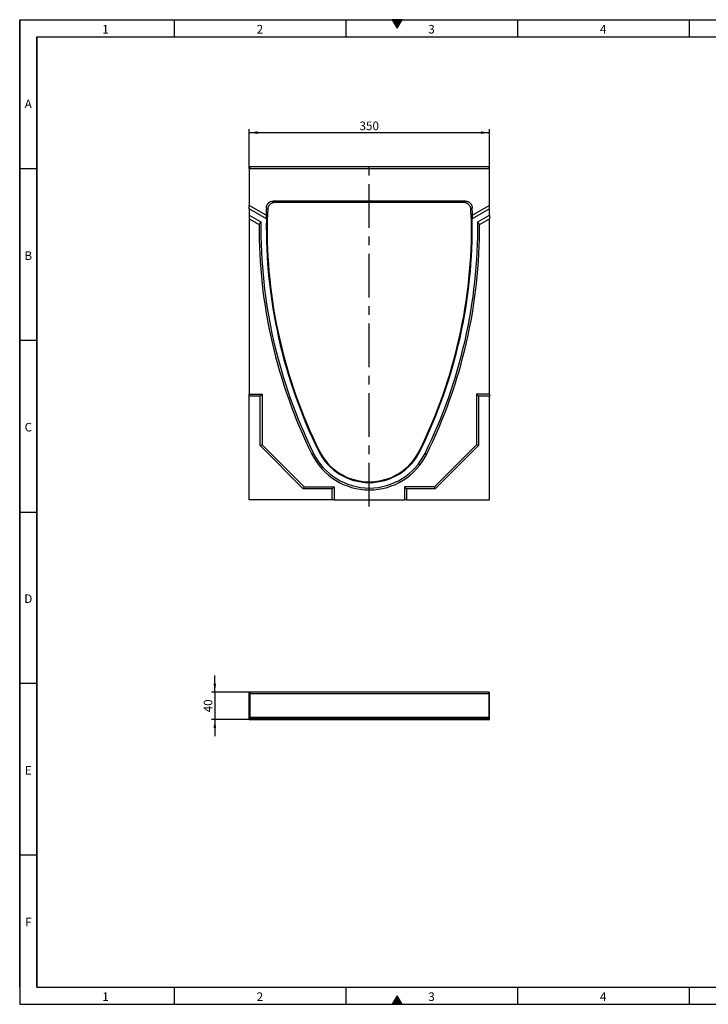
# Model space of a CAD drawing. Units: millimetres. Extents: x 75 to 2081, y 25 to 1460.
import ezdxf

# ---------------------------------------------------------------- set-up
doc = ezdxf.new("R2010")
doc.units = ezdxf.units.MM
doc.header["$LTSCALE"] = 5
doc.linetypes.add('CENTERX2', pattern=[20.319999999999997, 12.7, -2.54, 2.54, -2.54])
doc.layers.get('0').update_dxf_attribs({"color": 1})
for name, color, linetype in [('13697', 7, 'Continuous'), ('CENTERLINES', 1, 'CENTERX2'), ('DIMENSION', 3, 'Continuous')]:
    doc.layers.add(name, color=color, linetype=linetype)
doc.styles.add('SLDTEXTSTYLE0', font='TXT', dxfattribs={"width": 0.605})
doc.dimstyles.new('SLDDIMSTYLE0', dxfattribs={"dimtxt": 12.5, "dimasz": 12.5, "dimexe": 0, "dimexo": 0.0625, "dimgap": 3.125, "dimtad": 1, "dimrnd": 1e-09, "dimzin": 12, "dimdsep": 46, "dimtxsty": 'SLDTEXTSTYLE0', "dimsah": 1, "dimcen": 0.09, "dimadec": 0, "dimazin": 3, "dimtfac": 1, "dimtofl": 0, "dimtmove": 0, "dimatfit": 3, "dimfxl": 0, "dimfrac": 2, "dimtolj": 1, "dimtzin": 12, "dimarcsym": 0})
doc.dimstyles.new('SLDDIMSTYLE1', dxfattribs={"dimtxt": 12.5, "dimasz": 12.5, "dimexe": 0, "dimexo": 0.0625, "dimgap": 3.125, "dimtad": 1, "dimrnd": 1e-09, "dimzin": 12, "dimdsep": 46, "dimtxsty": 'SLDTEXTSTYLE0', "dimsah": 1, "dimcen": 0.09, "dimadec": 0, "dimazin": 3, "dimtfac": 1, "dimtmove": 0, "dimatfit": 0, "dimfxl": 0, "dimfrac": 2, "dimtolj": 1, "dimtzin": 12, "dimarcsym": 0})

# ---------------------------------------------------------------- blocks, each defined once
blk = doc.blocks.new('1059185-M_002__D')
at = {"layer": 'DIMENSION'}
for p, q in [((409.2537479042666, 1244.417732212715), (409.2537479042666, 1300.417732212715)), ((409.2537479042666, 1295.417732212715), (759.2537479042664, 1295.417732212715)), ((759.2537479042664, 1244.417732212715), (759.2537479042664, 1300.417732212715))]:
    blk.add_line(p, q, dxfattribs=at)
for points in [[(409.2537479042666, 1295.417732212715), (421.7537479042666, 1293.494655289638), (421.7537479042666, 1297.340809135791)], [(759.2537479042664, 1295.417732212715), (746.7537479042664, 1297.340809135791), (746.7537479042664, 1293.494655289638)]]:
    blk.add_solid(points, dxfattribs=at)
at = {"layer": 'DIMENSION', "insert": (569.9308309271589, 1311.531078086749), "char_height": 12.5, "attachment_point": 1, "style": 'SLDTEXTSTYLE0'}
blk.add_mtext('350', dxfattribs=at)
blk = doc.blocks.new('1059185-M_002__D_1')
at = {"layer": 'DIMENSION'}
for p, q in [((359.2537479042664, 480.048832086291), (359.2537479042664, 504.0872936247526)), ((410.0037479042664, 480.048832086291), (354.2537479042664, 480.048832086291)), ((359.2537479042664, 480.048832086291), (359.2537479042664, 440.0488320862911)), ((409.2537479042666, 440.0488320862911), (354.2537479042664, 440.0488320862911)), ((359.2537479042664, 440.0488320862911), (359.2537479042664, 416.0103705478296))]:
    blk.add_line(p, q, dxfattribs=at)
for points in [[(359.2537479042664, 480.048832086291), (361.1768248273434, 492.548832086291), (357.3306709811895, 492.548832086291)], [(359.2537479042664, 440.0488320862911), (357.3306709811895, 427.5488320862911), (361.1768248273434, 427.5488320862911)]]:
    blk.add_solid(points, dxfattribs=at)
at = {"layer": 'DIMENSION', "insert": (343.1404020302317, 450.5002209622448), "char_height": 12.5, "attachment_point": 1, "rotation": 90.00000000000041, "style": 'SLDTEXTSTYLE0'}
blk.add_mtext('40', dxfattribs=at)
blk = doc.blocks.new('1059185-M_002_Front_view')
for p, q in [((-174.9999999999999, 484), (-174.25, 484)), ((-174.9999999999999, 482.5), (-174.9999999999999, 484)), ((-174.9999999999999, 482.5), (-175.0000000000001, 428.9868846456575)), ((-174.9999999999999, 482.5), (175, 482.5)), ((174.2500000000001, 485.0000000000002), (-174.25, 485.0000000000002)), ((-174.25, 485.0000000000002), (-174.25, 482.5)), ((174.2500000000001, 485.0000000000002), (174.2500000000001, 482.5)), ((174.2499999999999, 484), (175, 484)), ((175, 482.5), (175, 484)), ((175, 428.9868846456575), (175, 482.5)), ((139.9945859105858, 435.0963111713215), (-139.9945859105857, 435.0963111713215)), ((137.9749517928977, 433), (-137.9749517928975, 433)), ((-150.3070446492393, 414.8918310804011), (-175.0000000000001, 428.9868846456575)), ((-175.0000000000001, 423.8), (-175.0000000000001, 428.9868846456575)), ((-149.8945155828192, 409.4694695869618), (-175.0000000000001, 423.8)), ((-175.0000000000001, 423.8), (-175.0000000000001, 414.5884344451576)), ((175.0000000000001, 423.8), (149.8945155828193, 409.4694695869618)), ((175, 428.9868846456575), (150.3070446492392, 414.8918310804008)), ((175.0000000000001, 423.8), (175, 428.9868846456575)), ((175.0000000000001, 414.5884344451576), (175.0000000000001, 423.8)), ((-175.0000000000001, 414.5884344451576), (-157.9585299403647, 404.8609461834549)), ((-175.0000000000001, 414.5884344451576), (-175.0000000000001, 409.4015497995001)), ((-175.0000000000001, 409.4015497995001), (-160.6675814452967, 401.2204226570175)), ((-175.0000000000001, 409.4015497995001), (-174.9999999999999, 153.6999999999999)), ((157.9585299403647, 404.8609461834549), (175.0000000000001, 414.5884344451576)), ((160.6675814452965, 401.2204226570175), (175, 409.4015497995001)), ((175.0000000000001, 414.5884344451576), (175, 409.4015497995001)), ((175, 153.6999999999999), (175, 409.4015497995001)), ((-174.9999999999999, 153.6999999999999), (-156.3, 153.6999999999999)), ((-174.9999999999999, 151.0205080756887), (-174.9999999999999, 153.6999999999999)), ((-158.9794919243112, 151.0205080756887), (-174.9999999999999, 151.0205080756887)), ((-174.9999999999999, 0), (-174.9999999999999, 151.0205080756887)), ((-156.3, 153.6999999999999), (-158.9794919243112, 151.0205080756887)), ((-158.9794919243112, 78.89011810468116), (-158.9794919243112, 151.0205080756887)), ((-156.3, 153.6999999999999), (-156.3, 80)), ((175, 153.6999999999999), (156.3000000000001, 153.6999999999999)), ((156.3000000000001, 153.6999999999999), (156.3000000000001, 80)), ((158.9794919243113, 151.0205080756887), (156.3000000000001, 153.6999999999999)), ((175, 151.0205080756887), (158.9794919243113, 151.0205080756887)), ((158.9794919243113, 151.0205080756887), (158.9794919243113, 78.89011810468116)), ((175, 153.6999999999999), (175, 151.0205080756887)), ((175, 0), (175, 151.0205080756887)), ((-156.3, 80), (-158.9794919243112, 78.89011810468116)), ((-96.10988189531884, 16.02050807568867), (-158.9794919243112, 78.89011810468116)), ((-156.3, 80), (-94.99999999999994, 18.69999999999993)), ((156.3000000000001, 80), (95.00000000000011, 18.69999999999993)), ((158.9794919243113, 78.89011810468116), (96.10988189531895, 16.02050807568867)), ((158.9794919243113, 78.89011810468116), (156.3000000000001, 80)), ((-81.21789814879168, 67.57536508653459), (-83.62256721862639, 66.39331447973746)), ((-73.05243793685332, 71.47500497290423), (-73.992506531005, 71.01143063146412)), ((73.05243793685338, 71.47500497290423), (73.99250653100512, 71.01143063146412)), ((81.21789814879162, 67.57536508653448), (83.6212589420121, 66.39065673843345)), ((-94.99999999999994, 18.69999999999993), (-96.10988189531884, 16.02050807568867)), ((-53.97949192431122, 16.02050807568867), (-96.10988189531884, 16.02050807568867)), ((-94.99999999999994, 18.69999999999993), (-51.29999999999995, 18.69999999999993)), ((-51.29999999999995, 18.69999999999993), (-53.97949192431122, 16.02050807568867)), ((-53.97949192431122, 0), (-53.97949192431122, 16.02050807568867)), ((-51.29999999999995, 18.69999999999993), (-51.29999999999995, 0)), ((95.00000000000011, 18.69999999999993), (51.30000000000007, 18.69999999999993)), ((51.30000000000007, 18.69999999999993), (51.30000000000007, 0)), ((53.97949192431122, 16.02050807568867), (51.30000000000007, 18.69999999999993)), ((96.10988189531895, 16.02050807568867), (53.97949192431122, 16.02050807568867)), ((53.97949192431122, 16.02050807568867), (53.97949192431122, 0)), ((96.10988189531895, 16.02050807568867), (95.00000000000011, 18.69999999999993)), ((-53.97949192431122, 0), (-174.9999999999999, 0)), ((-51.29999999999995, 0), (-53.97949192431122, 0)), ((-51.29999999999995, 0), (51.30000000000007, 0)), ((53.97949192431122, 0), (51.30000000000007, 0)), ((53.97949192431122, 0), (175, 0))]:
    blk.add_line(p, q)
at = {"flags": 128}
for points in [[(-139.9945859105857, 435.0963111713215), (-139.009426720064, 434.0730211427422), (-137.9749517928975, 433)], [(137.9749517928977, 433), (139.0094267200641, 434.0730211427422), (139.9945859105858, 435.0963111713215)], [(-147.9548257377393, 423.3717700284394), (-148.9621378125311, 424.4309753791672), (-148.9887803625922, 424.4590101566325), (-149.9734259763737, 425.4958210982838)], [(149.9734259763738, 425.4958210982838), (148.9675324753431, 424.4366518623779), (147.9548257377394, 423.3717700284394)]]:
    blk.add_lwpolyline(points, dxfattribs=at)
for centre, radius, start, end in [((587.0700000000002, 397), 737.5940777928305, 177.7859140292624, 178.6100390480688), ((587.0700000000002, 397), 735.4977666215088, 177.9451806117903, 178.6981098831401), ((-587.07, 397), 735.4977666215087, 1.301890116859928, 2.054819388209725), ((-587.07, 397), 737.5940777928305, 1.389960951931222, 2.214085970737655), ((587.0700000000002, 397.0000000000002), 745.0700000000002, 179.3954831146445, 206.2404487512821), ((587.0700000000002, 397), 737.07, 179.0306455772802, 206.2492064667364), ((587.0700000000002, 397), 736.0218444143392, 179.0754171240559, 206.2492064667364), ((-587.07, 397), 736.0218444143392, 333.7507935332635, 0.9245828759441489), ((-587.07, 397), 737.07, 333.7507935332635, 0.9693544227198636), ((-587.07, 397), 745.07, 333.7595512487238, 0.6045168853554788), ((587.0700000000002, 397.0000000000002), 747.7494919243114, 179.67661136179, 206.2402217677328), ((-587.07, 397), 747.7494919243112, 333.7595512487238, 0.3233886382099382), ((0, 107.4992227989715), 93.17955487650153, 206.1771058234719, 333.8210726736), ((0, 107.4992227989715), 90.50006295219028, 206.1771058234719, 333.8228941765281), ((0, 107.4992227989715), 82.50000000000027, 206.2492064667364, 333.7507935332635), ((0, 107.4992227989715), 81.4518444143394, 206.2492064667364, 333.7507935332635)]:
    blk.add_arc(centre, radius, start, end)
for centre, major_axis, ratio, start_param, end_param in [((345.4679829268433, -26.2596770647765), (406.17317025457, 711.5699072258559), 0.803855111625632, 1.417820152408738, 1.423380728230026), ((632.5746854954434, 476.7191129488936), (391.132126473458, 685.2196829577157), 0.993209334415145, 2.165123315934844, 2.172030519598299), ((546.4493220844172, 325.8371213742978), (349.1520039954179, 611.6752097018752), 0.9932093344151448, 1.96124854297615, 1.96817487792697), ((-546.4493220844172, 325.8371213742978), (-349.1520039954179, 611.6752097018752), 0.9932093344151449, 4.315010429252629, 4.32193676420345), ((-632.5746854954435, 476.7191129488936), (-391.1321264734579, 685.2196829577157), 0.9932093344151454, 4.111154787581301, 4.118061991244756), ((-345.4679829268433, -26.25967706477695), (-406.1731702545696, 711.569907225856), 0.8038551116256318, 4.859804578949572, 4.86536515477086)]:
    blk.add_ellipse(centre, major_axis=major_axis, ratio=ratio, start_param=start_param, end_param=end_param)
for points, knots in [([(-149.9734259763737, 425.4958210982838), (-149.9485778734748, 426.1385164193453), (-149.8627763762944, 426.7684008397378), (-149.6462808488573, 427.694775487068), (-149.5593804382457, 428.0004700531215), (-149.3554901288092, 428.6055351166638), (-149.2377997181496, 428.9062010512541), (-148.845916671299, 429.7807664609093), (-148.5322906971905, 430.3320816256632), (-147.8018835001211, 431.3722159230224), (-147.3802002606674, 431.8645910052048), (-146.4638493058608, 432.7467840448501), (-145.9672616181675, 433.141182237672), (-145.1641973849811, 433.662045903227), (-144.8852415564242, 433.8244822967567), (-144.317896463981, 434.1191714532379), (-144.0289113754172, 434.2520101409489), (-143.1463892627908, 434.6080209470911), (-142.5374287757974, 434.7890793183842), (-141.2768083450725, 435.0346052452719), (-140.6377676223007, 435.0963111713218), (-139.9945859105857, 435.0963111713215)], [0, 0, 0, 0, 0.1250000000000015, 0.1250000000000015, 0.1875000000000016, 0.1875000000000016, 0.2500000000000018, 0.2500000000000018, 0.3750000000000021, 0.3750000000000021, 0.5000000000000023, 0.5000000000000023, 0.6250000000000026, 0.6250000000000026, 0.6875000000000004, 0.6875000000000004, 0.7499999999999983, 0.7499999999999983, 0.8749999999999991, 0.8749999999999991, 1, 1, 1, 1]), ([(-137.9749517928975, 433), (-138.619294480072, 433), (-139.2531532581245, 432.9383770002451), (-140.1888406182919, 432.7571820001378), (-140.4982018249278, 432.6818857478497), (-141.1117477455863, 432.5008665198693), (-141.4172307551493, 432.3944978999905), (-142.3075713293061, 432.0354590493409), (-142.8713509579904, 431.7423634343379), (-143.9402227547418, 431.0502765729352), (-144.448968211143, 430.6465594969727), (-145.3662451725371, 429.7621975470672), (-145.7795558512369, 429.2796972123115), (-146.3308012696055, 428.4948193123703), (-146.5037238205167, 428.2214982112127), (-146.8195404865551, 427.664482497539), (-146.9631175783487, 427.3800887242053), (-147.3518328612258, 426.509651214074), (-147.5553446039559, 425.9065112749859), (-147.8469663404887, 424.6528352887503), (-147.9317221699351, 424.0157046555435), (-147.9548257377394, 423.3717700284394)], [0, 0, 0, 0, 0.1249999999999882, 0.1249999999999882, 0.187499999999985, 0.187499999999985, 0.2499999999999817, 0.2499999999999817, 0.3749999999999803, 0.3749999999999803, 0.4999999999999789, 0.4999999999999789, 0.6249999999999775, 0.6249999999999775, 0.6874999999999812, 0.6874999999999812, 0.7499999999999849, 0.7499999999999849, 0.8749999999999925, 0.8749999999999925, 1, 1, 1, 1]), ([(147.9548257377396, 423.3717700284394), (147.9317223947323, 424.0156983900747), (147.8474115792641, 424.6469400480712), (147.6327833807829, 425.5755288699793), (147.5464431878464, 425.8819913519217), (147.3435412512002, 426.4886521810083), (147.2262877272118, 426.7901248388741), (146.8355559798829, 427.6670193234343), (146.5224341322431, 428.2199272891683), (145.792467181466, 429.263296540229), (145.3707682962827, 429.7572393172375), (144.4540854326982, 430.6422170619908), (143.9570758264194, 431.0379616010573), (143.1529373472821, 431.5607102321103), (142.8735917431044, 431.7237214782654), (142.305610381412, 432.0193628938071), (142.0162514251707, 432.1526505312445), (141.132435974333, 432.5099057336342), (140.5223868151426, 432.691660618618), (139.2590606754011, 432.9381434251814), (138.6193007502093, 433), (137.9749517928977, 433)], [0, 0, 0, 0, 0.1249999999999938, 0.1249999999999938, 0.1874999999999914, 0.1874999999999914, 0.2499999999999889, 0.2499999999999889, 0.3749999999999917, 0.3749999999999917, 0.4999999999999944, 0.4999999999999944, 0.6249999999999971, 0.6249999999999971, 0.6874999999999963, 0.6874999999999963, 0.7499999999999954, 0.7499999999999954, 0.8749999999999977, 0.8749999999999977, 1, 1, 1, 1]), ([(139.994585910586, 435.0963111713215), (140.6377613944809, 435.0963111713215), (141.2704903843653, 435.0349083575213), (142.2045374212224, 434.8543635325309), (142.5133610359086, 434.7793380427581), (143.1258513794578, 434.5989757166824), (143.4308396415006, 434.4929889387356), (144.3198919468819, 434.1351859547676), (144.882911986264, 433.8430933376028), (145.950487932699, 433.1534154221881), (146.4587865162525, 432.7510691458829), (147.3757227659089, 431.8694844665697), (147.7890114236804, 431.3885044746528), (148.3405113951702, 430.6061625377292), (148.5136035530876, 430.3336904452717), (148.8299912187628, 429.7781537715282), (148.9738952332964, 429.4945164455155), (149.3637351558294, 428.6264071162852), (149.5681846210842, 428.0248961643019), (149.8622294060806, 426.7747023706409), (149.9485776328971, 426.1385226418849), (149.973425976374, 425.4958210982838)], [0, 0, 0, 0, 0.1250000000000043, 0.1250000000000043, 0.1875000000000054, 0.1875000000000054, 0.2500000000000065, 0.2500000000000065, 0.3750000000000077, 0.3750000000000077, 0.500000000000009, 0.500000000000009, 0.6250000000000102, 0.6250000000000102, 0.6875000000000092, 0.6875000000000092, 0.7500000000000082, 0.7500000000000082, 0.8750000000000041, 0.8750000000000041, 1, 1, 1, 1])]:
    blk.add_open_spline(points, degree=3, knots=knots)
blk = doc.blocks.new('1059185-M_002_Top_view')
for p, q in [((-174.9999999999999, 36.99999999999994), (-174.25, 36.99999999999994)), ((-174.9999999999999, 36), (-174.9999999999999, 36.99999999999994)), ((-174.9999999999999, 36), (-174.25, 36)), ((-174.9999999999999, -2), (-174.9999999999999, 36)), ((174.2500000000001, 36.99999999999994), (-174.25, 36.99999999999994)), ((-174.25, 36.99999999999994), (-174.25, 34.59999999999997)), ((-174.25, 34.59999999999997), (-174.25, 0)), ((174.2500000000001, 34.59999999999997), (-174.25, 34.59999999999997)), ((174.2500000000001, 36.99999999999994), (175, 36.99999999999994)), ((174.2500000000001, 36.99999999999994), (174.2500000000001, 34.59999999999997)), ((174.2499999999999, 36), (175, 36)), ((174.2500000000001, 34.59999999999997), (174.2500000000001, 0)), ((175, 36), (175, 36.99999999999994)), ((175, -2), (175, 36)), ((-174.25, 0), (-174.25, -1.949358868961838)), ((174.2500000000001, 0), (-174.25, 0)), ((174.2500000000001, 0), (174.2500000000001, -1.949358868961838)), ((-174.9999999999999, -2), (175, -2)), ((-174.9999999999999, -3), (-174.9999999999999, -2)), ((-174.9999999999999, -3), (175, -3)), ((174.2500000000001, -1.949358868961838), (-174.25, -1.949358868961838)), ((-174.25, -2), (-174.25, -2.400000000000034)), ((-174.25, -2.400000000000034), (174.2500000000001, -2.400000000000034)), ((174.2500000000001, -2), (174.2500000000001, -2.400000000000034)), ((175, -3), (175, -2))]:
    blk.add_line(p, q)

msp = doc.modelspace()

# ---------------------------------------------------------------- hatches: boundary and pattern name
for points in [[(632.2168783648704, 1460), (617.7831216351296, 1460), (625, 1447.5)], [(632.2168783648704, 24.99999999999999), (625, 37.5), (617.7831216351296, 24.99999999999999)]]:
    msp.add_hatch(color=256).paths.add_polyline_path(points, flags=0)

# ---------------------------------------------------------------- linework, layer by layer
for p, q in [((74.99999999999993, 1460), (2075, 1460)), ((74.99999999999993, 1460), (75, 25)), ((74.99999999999993, 50.00000000000001), (74.99999999999993, 1460)), ((299.9999999999998, 1460), (299.9999999999998, 1435)), ((549.9999999999999, 1460), (549.9999999999999, 1435)), ((617.7831216351298, 1460), (625, 1447.5)), ((632.2168783648704, 1460), (617.7831216351298, 1460)), ((625, 1447.5), (632.2168783648704, 1460)), ((799.9999999999999, 1460), (799.9999999999999, 1435)), ((1050, 1460), (1050, 1435)), ((99.99999999999994, 1435), (2050, 1435)), ((99.99999999999994, 1435), (99.99999999999994, 50.00000000000001)), ((99.99999999999994, 50.00000000000001), (99.99999999999994, 1435)), ((99.99999999999984, 1242.5), (74.99999999999984, 1242.5)), ((99.99999999999989, 992.5), (74.99999999999987, 992.5)), ((74.99999999999983, 742.5), (99.99999999999994, 742.5)), ((99.99999999999994, 492.4999999999999), (74.99999999999993, 492.4999999999999)), ((99.99999999999997, 242.4999999999999), (74.99999999999996, 242.4999999999999)), ((99.99999999999994, 50.00000000000001), (2050, 50.00000000000001)), ((300.0000000000001, 50.00000000000004), (300.0000000000001, 25.00000000000002)), ((550.0000000000001, 50.00000000000004), (550.0000000000001, 25.00000000000002)), ((800.0000000000001, 50.00000000000004), (800.0000000000001, 25.00000000000002)), ((1050, 50.00000000000001), (1050, 25)), ((625, 37.5), (617.7831216351298, 24.99999999999999)), ((632.2168783648704, 24.99999999999999), (625, 37.5)), ((75, 25), (2075, 25)), ((617.7831216351298, 24.99999999999999), (632.2168783648704, 24.99999999999999))]:
    msp.add_line(p, q)
at = {"layer": 'CENTERLINES'}
msp.add_line((584.2537479042667, 750.4177322127159), (584.2537479042667, 1254.417732212716), dxfattribs=at)

# ---------------------------------------------------------------- block references
at = {"layer": '13697'}
for name, p in [('1059185-M_002_Front_view', (584.2537479042664, 760.4177322127148)), ('1059185-M_002_Top_view', (584.2537479042664, 443.0488320862923))]:
    msp.add_blockref(name, p, dxfattribs=at)

# ---------------------------------------------------------------- texts
at = {"char_height": 12.5, "attachment_point": 2, "style": 'SLDTEXTSTYLE0'}
for s, insert in [('1', (199.9131944379769, 1452.363346206982)), ('2', (424.9131944379769, 1452.363346206982)), ('3', (674.913194437977, 1452.363346206982)), ('4', (924.9131944379769, 1452.363346206982)), ('A', (87.43489605840286, 1343.613346206983)), ('B', (87.43489605840297, 1122.363346206982)), ('C', (87.55208319053055, 872.3633462069824)), ('D', (87.55208319053055, 622.3633462069824)), ('E', (87.43489605840297, 372.3633462069824)), ('F', (87.53038186114281, 151.1133462069825)), ('1', (199.9131944379772, 42.36334620698248)), ('2', (424.9131944379772, 42.36334620698248)), ('3', (674.9131944379772, 42.36334620698248)), ('4', (924.9131944379769, 42.36334620698244))]:
    msp.add_mtext(s, dxfattribs=dict(at, insert=insert))

# ---------------------------------------------------------------- dimensions: what is measured, and where the dimension line sits
at = {"layer": 'DIMENSION'}
dim = msp.add_linear_dim(base=(759.2537479042664, 1295.417732212715), p1=(409.2537479042666, 1244.417732212715), p2=(759.2537479042664, 1244.417732212715), dimstyle='SLDDIMSTYLE0', dxfattribs=at)
dim.commit()
dim.dimension.update_dxf_attribs({"geometry": '1059185-M_002__D', "text_midpoint": (584.2537479042664, 1295.417732212715), "dimtype": 160})
dim = msp.add_linear_dim(base=(359.2537479042664, 440.0488320862911), p1=(410.0037479042664, 480.048832086291), p2=(409.2537479042666, 440.0488320862911), angle=90.0000000000002, dimstyle='SLDDIMSTYLE1', dxfattribs=at)
dim.commit()
dim.dimension.update_dxf_attribs({"geometry": '1059185-M_002__D_1', "text_midpoint": (359.2537479042664, 460.048832086291), "dimtype": 160})

doc.saveas('drawing.dxf')
